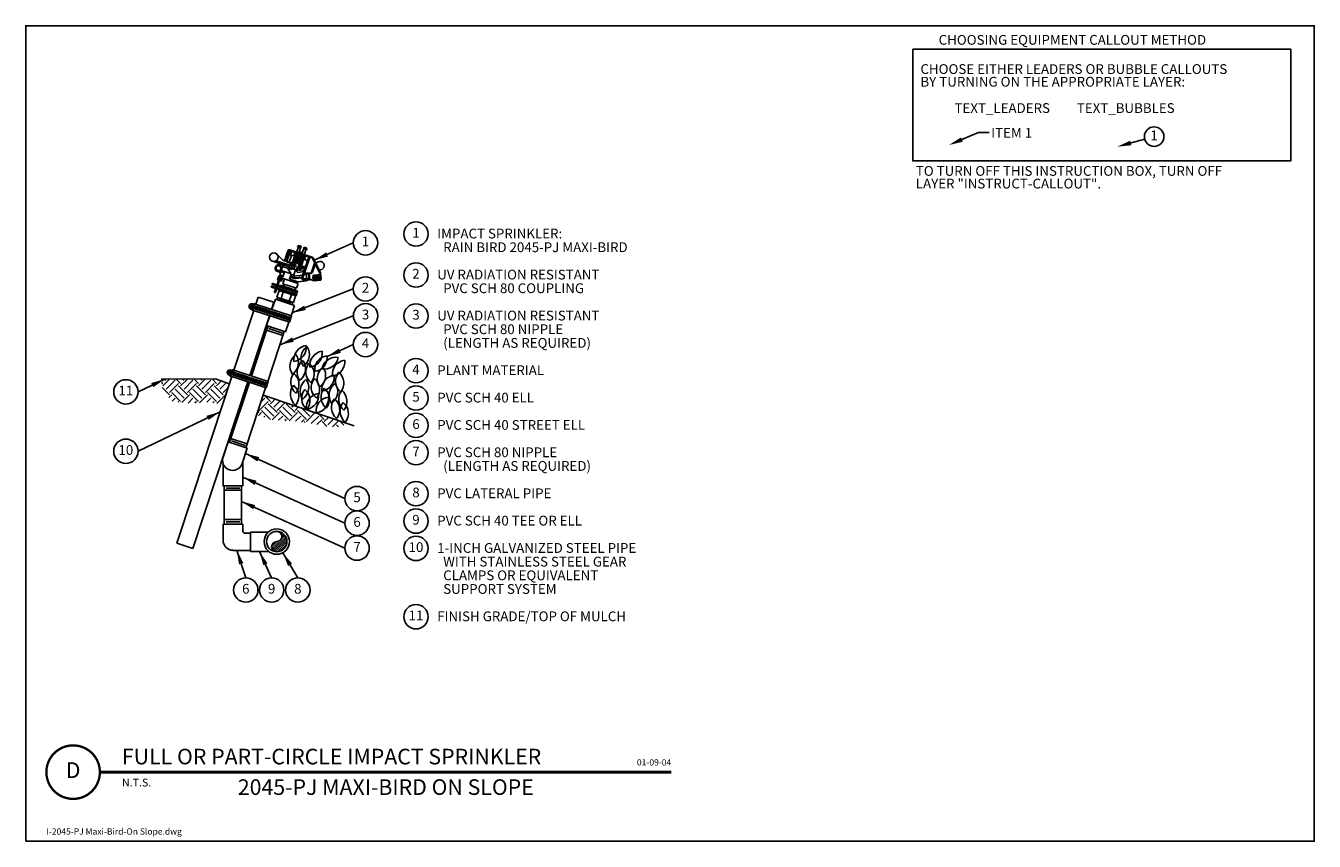
# Model space of a CAD drawing. Extents: x 0 to 16.5, y 0 to 10.4.
import ezdxf
from ezdxf.enums import TextEntityAlignment as Align

# ---------------------------------------------------------------- set-up
doc = ezdxf.new("R2010")
doc.units = 0
doc.header["$MEASUREMENT"] = 0
doc.layers.get('0').update_dxf_attribs({"linetype": 'CONTINUOUS'})
for name, color, linetype in [('IMAGE', 7, 'CONTINUOUS'), ('INSTRUCT-CALLOUT', 4, 'CONTINUOUS'), ('TEXT_BUBBLES', 6, 'CONTINUOUS'), ('TITLE', 4, 'CONTINUOUS')]:
    doc.layers.add(name, color=color, linetype=linetype)
doc.styles.add('L100', font='romans.shx', dxfattribs={"height": 0.1})
doc.styles.add('L200', font='ARIAL.TTF', dxfattribs={"height": 0.2})
doc.styles.add('L80', font='ROMANS', dxfattribs={"height": 0.08})
doc.styles.add('ROMANS', font='ROMANS.SHX')
doc.styles.add('SIMPLEX', font='SIMPLEX')
doc.dimstyles.get("Standard").update_dxf_attribs({"dimtxt": 0.18, "dimasz": 0.18, "dimexe": 0.18, "dimexo": 0.0625, "dimgap": 0.09, "dimtad": 0, "dimtih": 1, "dimtoh": 1, "dimdec": 4, "dimzin": 0, "dimdsep": 46, "dimtxsty": 'STANDARD', "dimcen": 0.09, "dimadec": 0, "dimazin": 0, "dimtfac": 1, "dimtdec": 4, "dimtofl": 0, "dimtmove": 0, "dimatfit": 3, "dimfxl": 1, "dimtolj": 1, "dimtzin": 0, "dimarcsym": 0})

# ---------------------------------------------------------------- blocks, each defined once
blk = doc.blocks.new('*X0')
at = {"color": 0}
for p, q in [((2.171, 1.933), (2.238, 1.999)), ((2.176, 1.91), (2.341, 2.076)), ((2.182, 1.97), (2.2, 1.988)), ((2.185, 1.894), (2.352, 2.06)), ((2.199, 1.881), (2.36, 2.041)), ((2.217, 1.872), (2.365, 2.02)), ((2.24, 1.869), (2.367, 1.995)), ((2.258, 2.126), (2.26, 2.127)), ((2.275, 2.116), (2.281, 2.122)), ((2.289, 2.103), (2.299, 2.113)), ((2.298, 2.086), (2.315, 2.103)), ((2.301, 2.063), (2.329, 2.09)), ((2.271, 1.874), (2.362, 1.964))]:
    blk.add_line(p, q, dxfattribs=at)
blk = doc.blocks.new('titleblock')
at = {"layer": 'IMAGE'}
blk.add_lwpolyline([(0, 0), (16.49, 0), (16.49, 10.44), (0, 10.44)], close=True, dxfattribs=at)
at = {"layer": 'TITLE', "color": 3, "const_width": 0.03}
blk.add_lwpolyline([(0.606, 0.542, 1), (0.606, 1.227, 1)], format="xyb", close=True, dxfattribs=at)
at = {"layer": 'TITLE', "color": 3, "const_width": 0.04}
blk.add_lwpolyline([(0.949, 0.884), (8.261, 0.884)], dxfattribs=at)
at = {"layer": 'TITLE', "style": 'L200'}
for tag, p in [('TITLE1', (1.231, 1.344)), ('TITLE2', (1.231, 0.984)), ('TITLE3', (2.714, 0.593)), ('TITLE4', (2.714, 0.269))]:
    blk.add_attdef(tag, p, '', height=0.2, dxfattribs=at)
blk.add_attdef('D', text='', height=0.2, dxfattribs=at).set_placement((0.606, 0.884), align=Align.MIDDLE)
at = {"layer": 'TITLE', "color": 7, "style": 'L80'}
blk.add_attdef('REVISED', text='', height=0.08, dxfattribs=at).set_placement((8.261, 0.97), align=Align.RIGHT)
at = {"layer": 'TITLE', "color": 7}
for tag, p, height, style in [('SCALE', (1.231, 0.701), 0.1, 'L100'), ('DWG-NAME', (0.264, 0.085), 0.08, 'L80')]:
    blk.add_attdef(tag, p, '', height=height, dxfattribs=dict(at, style=style))

msp = doc.modelspace()

# ---------------------------------------------------------------- hatches: boundary and pattern name
at = {"layer": 'IMAGE'}
h = msp.add_hatch(dxfattribs=at)
h.set_pattern_fill('EARTH', color=256, scale=0.65, angle=45, style=0)
h.paths.add_polyline_path([(2.606, 5.855), (2.429, 5.918), (1.734, 5.917), (1.751, 5.772), (1.865, 5.637), (2.044, 5.609), (2.216, 5.614), (2.331, 5.623), (2.52, 5.592)])
h.paths.add_polyline_path([(3.039, 5.711), (2.956, 5.459), (3.158, 5.392), (3.423, 5.381), (3.622, 5.352), (3.892, 5.303), (4.029, 5.305), (4.119, 5.349)])

# ---------------------------------------------------------------- linework, layer by layer
for p, q in [((3.467, 7.543), (3.489, 7.606)), ((3.479, 7.615), (3.477, 7.61)), ((3.477, 7.61), (3.516, 7.597)), ((3.497, 7.626), (3.479, 7.615)), ((3.479, 7.615), (3.497, 7.609)), ((3.497, 7.609), (3.495, 7.604)), ((3.523, 7.618), (3.496, 7.534)), ((3.497, 7.626), (3.523, 7.618)), ((3.523, 7.618), (3.497, 7.609)), ((3.565, 7.604), (3.537, 7.52)), ((3.565, 7.604), (3.591, 7.595)), ((3.565, 7.604), (3.581, 7.581)), ((3.599, 7.575), (3.591, 7.595)), ((3.158, 7.425), (3.436, 7.333)), ((3.207, 7.424), (3.202, 7.41)), ((3.206, 7.432), (3.443, 7.354)), ((3.207, 7.424), (3.312, 7.39)), ((3.281, 7.448), (3.214, 7.516)), ((3.303, 7.435), (3.435, 7.391)), ((3.353, 7.558), (3.311, 7.432)), ((3.379, 7.567), (3.332, 7.425)), ((3.387, 7.558), (3.343, 7.422)), ((3.343, 7.415), (3.345, 7.421)), ((3.401, 7.499), (3.372, 7.412)), ((3.38, 7.572), (3.665, 7.478)), ((3.382, 7.56), (3.612, 7.484)), ((3.389, 7.507), (3.404, 7.552)), ((3.423, 7.497), (3.393, 7.5)), ((3.417, 7.424), (3.532, 7.375)), ((3.419, 7.431), (3.454, 7.423)), ((3.419, 7.431), (3.535, 7.381)), ((3.423, 7.445), (3.539, 7.396)), ((3.426, 7.452), (3.433, 7.45)), ((3.426, 7.451), (3.541, 7.402)), ((3.43, 7.466), (3.546, 7.416)), ((3.43, 7.439), (3.43, 7.442)), ((3.459, 7.43), (3.43, 7.439)), ((3.432, 7.472), (3.44, 7.471)), ((3.433, 7.472), (3.548, 7.423)), ((3.433, 7.449), (3.437, 7.463)), ((3.434, 7.505), (3.444, 7.534)), ((3.437, 7.487), (3.552, 7.437)), ((3.439, 7.493), (3.447, 7.491)), ((3.439, 7.469), (3.444, 7.484)), ((3.44, 7.493), (3.555, 7.443)), ((3.444, 7.507), (3.559, 7.458)), ((3.446, 7.514), (3.454, 7.512)), ((3.446, 7.49), (3.451, 7.504)), ((3.447, 7.514), (3.562, 7.464)), ((3.45, 7.52), (3.454, 7.531)), ((3.545, 7.488), (3.45, 7.52)), ((3.456, 7.431), (3.452, 7.417)), ((3.453, 7.511), (3.456, 7.518)), ((3.5, 7.503), (3.505, 7.519)), ((3.503, 7.531), (3.507, 7.542)), ((3.515, 7.545), (3.507, 7.542)), ((3.507, 7.542), (3.533, 7.533)), ((3.509, 7.505), (3.566, 7.479)), ((3.512, 7.512), (3.569, 7.485)), ((3.515, 7.545), (3.528, 7.54)), ((3.516, 7.498), (3.517, 7.502)), ((3.519, 7.508), (3.521, 7.514)), ((3.533, 7.533), (3.528, 7.54)), ((3.53, 7.523), (3.533, 7.533)), ((3.619, 7.47), (3.535, 7.216)), ((3.541, 7.426), (3.546, 7.44)), ((3.545, 7.439), (3.553, 7.437)), ((3.548, 7.446), (3.553, 7.461)), ((3.552, 7.459), (3.56, 7.458)), ((3.555, 7.467), (3.56, 7.482)), ((3.558, 7.583), (3.597, 7.57)), ((3.559, 7.48), (3.567, 7.478)), ((3.566, 7.51), (3.586, 7.574)), ((3.567, 7.486), (3.569, 7.493)), ((3.579, 7.489), (3.57, 7.46)), ((3.63, 7.466), (3.57, 7.287)), ((3.574, 7.448), (3.605, 7.428)), ((3.581, 7.581), (3.579, 7.576)), ((3.581, 7.581), (3.599, 7.575)), ((3.597, 7.57), (3.599, 7.575)), ((3.643, 7.473), (3.661, 7.467)), ((3.668, 7.462), (3.694, 7.409)), ((3.678, 7.467), (3.771, 7.282)), ((3.214, 7.306), (3.259, 7.275)), ((3.218, 7.312), (3.262, 7.282)), ((3.294, 7.38), (3.242, 7.223)), ((3.265, 7.293), (3.309, 7.279)), ((3.268, 7.3), (3.311, 7.286)), ((3.397, 7.264), (3.27, 7.306)), ((3.407, 7.319), (3.287, 7.359)), ((3.291, 7.224), (3.314, 7.292)), ((3.312, 7.39), (3.307, 7.375)), ((3.343, 7.415), (3.44, 7.382)), ((3.35, 7.338), (3.397, 7.264)), ((3.375, 7.196), (3.397, 7.264)), ((3.388, 7.349), (3.381, 7.328)), ((3.396, 7.253), (3.433, 7.256)), ((3.399, 7.382), (3.403, 7.395)), ((3.399, 7.382), (3.436, 7.37)), ((3.432, 7.393), (3.402, 7.406)), ((3.404, 7.413), (3.407, 7.412)), ((3.435, 7.399), (3.404, 7.412)), ((3.404, 7.405), (3.404, 7.405)), ((3.405, 7.38), (3.409, 7.393)), ((3.409, 7.419), (3.407, 7.412)), ((3.41, 7.33), (3.407, 7.319)), ((3.41, 7.33), (3.473, 7.309)), ((3.416, 7.417), (3.413, 7.409)), ((3.413, 7.41), (3.447, 7.402)), ((3.424, 7.373), (3.421, 7.367)), ((3.432, 7.363), (3.421, 7.367)), ((3.425, 7.336), (3.422, 7.326)), ((3.434, 7.37), (3.424, 7.373)), ((3.452, 7.316), (3.425, 7.233)), ((3.43, 7.372), (3.434, 7.385)), ((3.436, 7.37), (3.44, 7.382)), ((3.447, 7.366), (3.436, 7.333)), ((3.438, 7.397), (3.445, 7.396)), ((3.44, 7.376), (3.439, 7.372)), ((3.45, 7.41), (3.444, 7.392)), ((3.444, 7.367), (3.462, 7.361)), ((3.447, 7.373), (3.445, 7.37)), ((3.446, 7.388), (3.453, 7.385)), ((3.448, 7.38), (3.466, 7.374)), ((3.453, 7.385), (3.451, 7.379)), ((3.475, 7.351), (3.466, 7.323)), ((3.466, 7.323), (3.498, 7.312)), ((3.477, 7.319), (3.469, 7.298)), ((3.473, 7.344), (3.581, 7.355)), ((3.473, 7.344), (3.505, 7.333)), ((3.475, 7.351), (3.584, 7.362)), ((3.481, 7.283), (3.56, 7.292)), ((3.499, 7.389), (3.487, 7.352)), ((3.499, 7.383), (3.532, 7.375)), ((3.506, 7.409), (3.502, 7.395)), ((3.504, 7.404), (3.539, 7.395)), ((3.519, 7.332), (3.576, 7.338)), ((3.521, 7.31), (3.568, 7.315)), ((3.534, 7.405), (3.539, 7.419)), ((3.534, 7.405), (3.534, 7.405)), ((3.539, 7.418), (3.546, 7.416)), ((3.561, 7.259), (3.546, 7.213)), ((3.649, 7.269), (3.561, 7.259)), ((3.648, 7.279), (3.582, 7.272)), ((3.599, 7.175), (3.59, 7.262)), ((3.625, 7.191), (3.617, 7.265)), ((3.636, 7.187), (3.628, 7.266)), ((3.695, 7.401), (3.657, 7.287)), ((3.706, 7.397), (3.668, 7.284)), ((3.763, 7.256), (3.698, 7.249)), ((3.703, 7.391), (3.761, 7.277)), ((3.711, 7.4), (3.734, 7.415)), ((3.77, 7.314), (3.755, 7.313)), ((3.762, 7.273), (3.768, 7.197)), ((3.773, 7.274), (3.779, 7.2)), ((3.459, 6.991), (3.145, 7.094)), ((3.464, 7.004), (3.15, 7.107)), ((3.21, 7.109), (3.156, 7.127)), ((3.214, 7.122), (3.16, 7.14)), ((3.195, 7.092), (3.191, 7.079)), ((3.203, 7.09), (3.242, 7.208)), ((3.216, 7.085), (3.255, 7.204)), ((3.221, 7.186), (3.238, 7.239)), ((3.234, 7.182), (3.221, 7.186)), ((3.47, 7.023), (3.223, 7.105)), ((3.227, 7.206), (3.24, 7.201)), ((3.475, 7.036), (3.227, 7.118)), ((3.231, 7.219), (3.251, 7.212)), ((3.238, 7.239), (3.246, 7.236)), ((3.242, 7.223), (3.474, 7.146)), ((3.247, 7.238), (3.291, 7.224)), ((3.273, 7.169), (3.247, 7.178)), ((3.254, 7.094), (3.248, 7.075)), ((3.277, 7.182), (3.251, 7.191)), ((3.252, 7.251), (3.295, 7.237)), ((3.262, 7.202), (3.258, 7.188)), ((3.262, 7.117), (3.259, 7.108)), ((3.478, 7.046), (3.262, 7.117)), ((3.286, 7.208), (3.273, 7.169)), ((3.306, 7.187), (3.29, 7.137)), ((3.29, 7.137), (3.467, 7.079)), ((3.306, 7.132), (3.298, 7.106)), ((3.375, 7.196), (3.48, 7.162)), ((3.383, 7.222), (3.435, 7.205)), ((3.383, 7.22), (3.396, 7.215)), ((3.387, 7.233), (3.439, 7.216)), ((3.39, 7.241), (3.403, 7.236)), ((3.425, 7.233), (3.545, 7.246)), ((3.453, 7.214), (3.538, 7.223)), ((3.454, 7.203), (3.534, 7.212)), ((3.483, 7.129), (3.467, 7.079)), ((3.474, 7.146), (3.48, 7.162)), ((3.48, 7.162), (3.599, 7.175)), ((3.623, 7.205), (3.557, 7.198)), ((3.597, 7.191), (3.559, 7.187)), ((3.598, 7.183), (3.612, 7.184)), ((3.625, 7.191), (3.612, 7.184)), ((3.636, 7.195), (3.625, 7.194)), ((3.693, 7.176), (3.636, 7.195)), ((3.636, 7.187), (3.655, 7.189)), ((3.673, 7.223), (3.678, 7.224)), ((3.673, 7.223), (3.703, 7.205)), ((3.675, 7.235), (3.705, 7.216)), ((3.678, 7.224), (3.709, 7.205)), ((3.728, 7.249), (3.687, 7.246)), ((3.732, 7.196), (3.691, 7.193)), ((3.693, 7.245), (3.734, 7.248)), ((3.775, 7.185), (3.693, 7.176)), ((3.696, 7.195), (3.737, 7.198)), ((3.698, 7.249), (3.698, 7.247)), ((3.699, 7.239), (3.74, 7.242)), ((3.702, 7.202), (3.743, 7.205)), ((3.702, 7.194), (3.703, 7.177)), ((3.703, 7.231), (3.744, 7.234)), ((3.703, 7.205), (3.709, 7.205)), ((3.705, 7.221), (3.746, 7.224)), ((3.705, 7.216), (3.711, 7.217)), ((3.71, 7.21), (3.746, 7.213)), ((3.742, 7.254), (3.743, 7.238)), ((3.745, 7.21), (3.747, 7.182)), ((3.768, 7.197), (3.765, 7.189)), ((3.775, 7.185), (3.765, 7.189)), ((3.778, 7.192), (3.775, 7.185)), ((2.973, 6.967), (2.943, 6.876)), ((2.973, 6.967), (3.176, 6.9)), ((3.194, 6.941), (3.15, 6.808)), ((3.184, 7.033), (3.199, 7.076)), ((3.194, 6.941), (3.438, 6.86)), ((3.438, 6.86), (3.194, 6.941)), ((3.198, 7.028), (3.212, 7.072)), ((3.215, 6.967), (3.242, 7.051)), ((3.215, 6.967), (3.426, 6.898)), ((3.225, 6.964), (3.215, 6.934)), ((3.395, 6.891), (3.239, 6.943)), ((3.243, 7.062), (3.24, 7.052)), ((3.456, 6.981), (3.24, 7.052)), ((3.295, 7.034), (3.268, 6.95)), ((3.401, 6.999), (3.373, 6.915)), ((3.426, 6.898), (3.454, 6.981)), ((3.45, 7.084), (3.442, 7.058)), ((3.459, 6.991), (3.456, 6.981)), ((3.47, 7.023), (3.464, 7.004)), ((3.478, 7.046), (3.475, 7.036)), ((2.917, 6.795), (2.664, 6.029)), ((2.885, 6.868), (2.895, 6.822)), ((2.893, 6.87), (2.903, 6.824)), ((2.901, 6.797), (2.895, 6.81)), ((2.902, 6.798), (2.897, 6.81)), ((2.928, 6.881), (2.916, 6.874)), ((3.375, 6.644), (2.916, 6.796)), ((2.929, 6.879), (2.918, 6.873)), ((2.95, 6.856), (2.941, 6.805)), ((3.402, 6.725), (2.942, 6.877)), ((2.967, 6.85), (2.958, 6.8)), ((2.985, 6.845), (2.975, 6.794)), ((3.002, 6.839), (2.993, 6.788)), ((3.02, 6.833), (3.011, 6.782)), ((3.038, 6.827), (3.029, 6.776)), ((3.057, 6.821), (3.048, 6.77)), ((3.076, 6.815), (3.066, 6.764)), ((3.093, 6.809), (3.084, 6.758)), ((3.112, 6.803), (3.103, 6.752)), ((3.131, 6.796), (3.121, 6.746)), ((3.149, 6.79), (3.14, 6.74)), ((3.176, 6.9), (3.146, 6.809)), ((3.168, 6.784), (3.158, 6.734)), ((3.186, 6.778), (3.176, 6.728)), ((3.204, 6.772), (3.195, 6.722)), ((3.222, 6.766), (3.213, 6.716)), ((3.438, 6.86), (3.395, 6.727)), ((3.42, 6.9), (3.41, 6.87)), ((3.12, 6.728), (2.867, 5.962)), ((3.123, 6.727), (3.081, 6.601)), ((3.326, 6.52), (3.081, 6.601)), ((3.241, 6.76), (3.231, 6.71)), ((3.259, 6.754), (3.25, 6.704)), ((3.277, 6.748), (3.268, 6.698)), ((3.296, 6.742), (3.286, 6.692)), ((3.314, 6.736), (3.304, 6.685)), ((3.332, 6.73), (3.322, 6.68)), ((3.368, 6.647), (3.326, 6.52)), ((3.35, 6.724), (3.341, 6.674)), ((3.369, 6.718), (3.359, 6.667)), ((3.402, 6.725), (3.375, 6.644)), ((3.387, 6.712), (3.378, 6.661)), ((3.1, 6.595), (2.889, 5.955)), ((3.292, 6.476), (3.083, 6.545)), ((3.308, 6.526), (3.097, 5.886)), ((3.1, 6.595), (3.308, 6.526)), ((2.637, 5.948), (2.143, 4.448)), ((2.606, 6.021), (2.615, 5.975)), ((2.614, 6.023), (2.624, 5.977)), ((2.621, 5.95), (2.616, 5.963)), ((2.623, 5.951), (2.618, 5.963)), ((2.649, 6.034), (2.637, 6.027)), ((3.077, 5.804), (2.637, 5.949)), ((2.65, 6.032), (2.639, 6.026)), ((2.671, 6.009), (2.661, 5.958)), ((3.103, 5.884), (2.663, 6.029)), ((2.688, 6.003), (2.679, 5.953)), ((2.705, 5.998), (2.696, 5.947)), ((2.723, 5.992), (2.714, 5.941)), ((2.741, 5.986), (2.732, 5.935)), ((2.759, 5.98), (2.749, 5.929)), ((2.778, 5.974), (2.768, 5.923)), ((2.796, 5.968), (2.787, 5.917)), ((2.814, 5.962), (2.805, 5.911)), ((2.833, 5.955), (2.824, 5.905)), ((2.852, 5.949), (2.842, 5.899)), ((2.87, 5.943), (2.861, 5.893)), ((2.888, 5.937), (2.879, 5.887)), ((1.734, 5.917), (2.429, 5.918)), ((2.841, 5.881), (2.137, 3.748)), ((2.429, 5.918), (2.606, 5.855)), ((2.862, 5.874), (2.609, 5.107)), ((2.81, 5.787), (2.831, 5.78)), ((3.07, 5.806), (2.818, 5.038)), ((2.906, 5.931), (2.897, 5.881)), ((2.925, 5.925), (2.915, 5.875)), ((2.943, 5.919), (2.934, 5.869)), ((2.962, 5.913), (2.952, 5.863)), ((2.98, 5.907), (2.971, 5.856)), ((2.998, 5.901), (2.988, 5.851)), ((3.016, 5.895), (3.007, 5.844)), ((3.035, 5.889), (3.025, 5.838)), ((3.052, 5.883), (3.043, 5.833)), ((3.071, 5.877), (3.061, 5.826)), ((3.103, 5.884), (3.077, 5.804)), ((3.089, 5.871), (3.08, 5.82)), ((3.039, 5.711), (4.204, 5.32)), ((2.59, 5.113), (2.526, 4.918)), ((2.835, 5.033), (2.59, 5.113)), ((2.834, 5.088), (2.626, 5.157)), ((2.835, 5.033), (2.771, 4.837)), ((2.76, 4.55), (2.541, 4.55)), ((2.541, 4.55), (2.541, 4.061)), ((2.76, 4.494), (2.541, 4.494)), ((2.738, 4.52), (2.563, 4.52)), ((2.76, 4.55), (2.76, 4.061)), ((2.143, 4.448), (1.934, 3.815)), ((2.525, 4.061), (2.525, 3.855)), ((2.525, 4.061), (2.776, 4.061)), ((2.76, 4.117), (2.541, 4.117)), ((2.738, 4.091), (2.563, 4.091)), ((2.776, 3.977), (2.776, 4.061)), ((2.877, 3.958), (2.877, 3.709)), ((3.106, 3.958), (2.877, 3.958)), ((2.877, 3.944), (2.806, 3.944)), ((2.876, 3.724), (2.652, 3.724)), ((3.106, 3.709), (2.877, 3.709))]:
    msp.add_line(p, q, dxfattribs=at)
for points in [[(3.673, 7.223, 0.026914), (3.673, 7.218, 0.062478), (3.675, 7.208, 0.075661), (3.679, 7.2, 0.107082), (3.685, 7.194, 0.149203), (3.691, 7.193, 0.149203), (3.696, 7.195, 0.107082), (3.702, 7.202, 0.02676), (3.703, 7.205, 0.062478)], [(3.687, 7.246, 0.149203), (3.681, 7.244, 0.107082), (3.676, 7.237, 0.02676), (3.675, 7.235, 0.062478)], [(3.679, 7.232, 0.019137), (3.679, 7.23, 0.035503), (3.678, 7.224, 0.062478)], [(3.705, 7.216, 0.026914), (3.705, 7.221, 0.062478), (3.703, 7.231, 0.075661), (3.699, 7.239, 0.107082), (3.693, 7.245, 0.149203), (3.687, 7.246, 0.149203)], [(3.709, 7.205, 0.048803), (3.71, 7.211, 0.035503), (3.711, 7.217, 0.062478)], [(3.732, 7.196, 0.149203), (3.737, 7.198, 0.107082), (3.743, 7.205, 0.075661), (3.746, 7.213, 0.062478), (3.746, 7.224, 0.062478), (3.744, 7.234, 0.075661), (3.74, 7.242, 0.107082), (3.734, 7.248, 0.149203), (3.728, 7.249, 0.149203)], [(3.212, 3.706, -1), (3.212, 3.836, 1), (3.212, 3.966, 1)]]:
    msp.add_lwpolyline(points, format="xyb", dxfattribs=at)
for points in [[(2.885, 6.82), (2.867, 6.84), (2.876, 6.866), (2.885, 6.868)], [(2.895, 6.822), (2.885, 6.82)], [(2.893, 6.87), (2.902, 6.872), (2.921, 6.851), (2.912, 6.826), (2.903, 6.824)], [(3.285, 6.505), (3.107, 6.564)], [(2.606, 5.973), (2.588, 5.993), (2.597, 6.019), (2.606, 6.021)], [(2.615, 5.975), (2.606, 5.973)], [(2.614, 6.023), (2.623, 6.025), (2.641, 6.004), (2.633, 5.979), (2.624, 5.977)], [(2.81, 5.067), (2.632, 5.126)], [(2.776, 4.851), (2.776, 4.55), (2.525, 4.55), (2.525, 4.84)], [(1.934, 3.815), (2.137, 3.748)]]:
    msp.add_lwpolyline(points, dxfattribs=at)
for centre, radius in [((3.175, 7.477), 0.0551), ((3.238, 7.34), 0.0339), ((3.389, 7.385), 0.005), ((2.894, 6.846), 0.036), ((2.894, 6.846), 0.0323), ((2.615, 5.999), 0.036), ((2.615, 5.999), 0.0323), ((3.212, 3.836), 0.162)]:
    msp.add_circle(centre, radius, dxfattribs=at)
for centre, radius, start, end in [((3.32, 7.487), 0.0551, 224.7181, 251.7538), ((3.373, 7.551), 0.0221, 71.7538, 161.7538), ((3.384, 7.565), 0.00551, 71.7538, 251.7538), ((3.394, 7.505), 0.00551, 161.7538, 265.79), ((3.412, 7.418), 0.00345, 341.7538, 161.7538), ((3.418, 7.427), 0.00345, 66.7538, 246.7538), ((3.425, 7.448), 0.00345, 66.7538, 246.7538), ((3.424, 7.508), 0.011, 265.79, 341.7538), ((3.432, 7.469), 0.00345, 66.7538, 246.7538), ((3.438, 7.49), 0.00345, 66.7538, 246.7538), ((3.445, 7.51), 0.00345, 66.7538, 246.7538), ((3.449, 7.532), 0.00505, 341.7538, 161.7538), ((3.51, 7.509), 0.005, 18.3048, 291.2316), ((3.51, 7.509), 0.00345, 66.7538, 246.7538), ((3.547, 7.419), 0.00345, 246.7538, 66.7538), ((3.547, 7.419), 0.00345, 256.7538, 76.7538), ((3.554, 7.44), 0.00345, 246.7538, 66.7538), ((3.554, 7.44), 0.00345, 256.7538, 76.7538), ((3.561, 7.461), 0.00345, 246.7538, 66.7538), ((3.561, 7.461), 0.00345, 256.7538, 76.7538), ((3.567, 7.482), 0.00345, 246.7538, 66.7538), ((3.567, 7.482), 0.00345, 256.7538, 76.7538), ((3.574, 7.491), 0.00505, 341.7538, 161.7538), ((3.58, 7.457), 0.011, 161.7538, 237.7175), ((3.609, 7.473), 0.011, 341.7538, 71.7538), ((3.64, 7.463), 0.011, 71.7538, 161.7538), ((3.658, 7.457), 0.011, 26.7538, 71.7538), ((3.658, 7.457), 0.0221, 26.7538, 71.7538), ((3.764, 7.369), 0.0551, 276.1229, 154.0767), ((3.233, 7.333), 0.0408, 142.0949, 273.6291), ((3.235, 7.336), 0.0408, 142.0949, 262.1135), ((3.238, 7.34), 0.0408, 268.9894, 235.1994), ((3.233, 7.333), 0.0339, 332.688, 137.7107), ((3.235, 7.336), 0.0339, 328.9357, 141.4631), ((3.235, 7.336), 0.0408, 278.916, 328.3039), ((3.233, 7.333), 0.0408, 287.2872, 328.3039), ((3.403, 7.409), 0.00345, 66.2064, 246.2064), ((3.401, 7.406), 0.00345, 251.7538, 335.4068), ((3.414, 7.402), 0.00345, 172.8523, 251.7538), ((3.427, 7.38), 0.0138, 341.7538, 66.2064), ((3.436, 7.373), 0.0103, 251.7538, 341.7538), ((3.436, 7.373), 0.00345, 251.7538, 341.7538), ((3.427, 7.38), 0.0207, 341.7538, 66.2064), ((3.48, 7.294), 0.011, 161.7538, 276.1229), ((3.515, 7.365), 0.0551, 251.7538, 276.1229), ((3.527, 7.384), 0.0276, 170.5358, 276.1229), ((3.515, 7.365), 0.0331, 251.7538, 276.1229), ((3.533, 7.378), 0.00345, 256.7538, 76.7538), ((3.533, 7.378), 0.00345, 246.7538, 66.7538), ((3.54, 7.399), 0.00345, 246.7538, 66.7538), ((3.54, 7.399), 0.00345, 256.7538, 76.7538), ((3.581, 7.283), 0.011, 161.7538, 276.1229), ((3.647, 7.29), 0.011, 276.1229, 341.7538), ((3.647, 7.29), 0.0221, 276.1229, 341.7538), ((3.685, 7.404), 0.011, 341.7538, 26.7538), ((3.685, 7.404), 0.0221, 341.7538, 26.7538), ((3.751, 7.272), 0.011, 4.1524, 26.7538), ((3.751, 7.272), 0.0221, 4.1524, 26.7538), ((3.147, 7.101), 0.00689, 71.7538, 251.7538), ((3.158, 7.133), 0.00689, 71.7538, 251.7538), ((3.249, 7.206), 0.00689, 341.7538, 161.7538), ((3.249, 7.206), 0.0138, 341.7538, 71.7538), ((3.32, 7.183), 0.0138, 71.7538, 161.7538), ((3.376, 7.234), 0.0276, 275.332, 318.1756), ((3.376, 7.234), 0.0276, 5.332, 48.1756), ((3.449, 7.247), 0.0441, 251.7538, 276.1229), ((3.449, 7.247), 0.0331, 251.7538, 276.1229), ((3.47, 7.133), 0.0138, 341.7538, 71.7538), ((3.556, 7.209), 0.0221, 161.7538, 276.1229), ((3.556, 7.209), 0.011, 161.7538, 276.1229), ((3.757, 7.198), 0.0221, 341.7538, 4.1524), ((3.191, 7.03), 0.00689, 161.7538, 341.7538), ((3.25, 7.067), 0.00689, 251.7538, 71.7538), ((3.273, 7.059), 0.00689, 71.7538, 251.7538), ((3.312, 7.046), 0.00689, 251.7538, 71.7538), ((3.462, 6.997), 0.00689, 251.7538, 71.7538), ((3.472, 7.03), 0.00689, 251.7538, 71.7538), ((2.894, 6.846), 0.0194, 114.4069, 269.1007), ((2.894, 6.846), 0.0194, 294.4069, 89.1007), ((2.91, 6.801), 0.0101, 203.4511, 298.1997), ((2.91, 6.801), 0.00844, 203.4511, 312.311), ((2.933, 6.872), 0.0101, 25.3079, 120.0565), ((2.933, 6.872), 0.00844, 11.1965, 120.0565), ((2.971, 6.826), 0.0363, 124.3071, 214.5654), ((2.988, 6.82), 0.0363, 124.3071, 214.5654), ((3.005, 6.815), 0.0363, 124.3071, 214.5654), ((3.023, 6.809), 0.0363, 124.3071, 214.5654), ((3.041, 6.803), 0.0363, 124.3071, 214.5654), ((3.059, 6.797), 0.0363, 124.3071, 214.5654), ((3.078, 6.791), 0.0363, 124.3071, 214.5654), ((3.096, 6.785), 0.0363, 124.3071, 214.5654), ((3.114, 6.779), 0.0363, 124.3071, 214.5654), ((3.133, 6.773), 0.0363, 124.3071, 214.5654), ((3.151, 6.766), 0.0363, 124.3071, 214.5654), ((3.17, 6.76), 0.0363, 124.3071, 214.5654), ((3.188, 6.754), 0.0363, 124.3071, 214.5654), ((3.206, 6.748), 0.0363, 124.3071, 214.5654), ((3.224, 6.742), 0.0363, 124.3071, 214.5654), ((3.243, 6.736), 0.0363, 124.3071, 214.5654), ((3.261, 6.73), 0.0363, 124.3071, 214.5654), ((3.28, 6.724), 0.0363, 124.3071, 214.5654), ((3.298, 6.718), 0.0363, 124.3071, 214.5654), ((3.316, 6.712), 0.0363, 124.3071, 214.5654), ((3.334, 6.706), 0.0363, 124.3071, 214.5654), ((3.352, 6.7), 0.0363, 124.3071, 214.5654), ((3.371, 6.694), 0.0363, 124.3071, 214.5654), ((3.389, 6.688), 0.0363, 124.3071, 214.5654), ((3.408, 6.682), 0.0363, 124.3071, 214.5654), ((3.613, 6.165), 0.182, 97.8101, 187.0088), ((3.408, 6.323), 0.182, 277.8101, 7.0088), ((3.704, 6.184), 0.182, 125.2845, 214.4832), ((3.449, 6.229), 0.182, 305.2845, 34.4832), ((3.817, 6.092), 0.182, 97.8101, 187.0088), ((3.612, 6.25), 0.182, 277.8101, 7.0088), ((3.563, 6.081), 0.182, 125.2845, 214.4832), ((3.308, 6.127), 0.182, 305.2845, 34.4832), ((3.654, 6.004), 0.182, 125.2845, 214.4832), ((3.399, 6.049), 0.182, 305.2845, 34.4832), ((3.766, 6.008), 0.182, 141.4737, 230.6724), ((3.508, 5.98), 0.182, 321.4737, 50.6724), ((3.879, 6.035), 0.182, 97.8101, 187.0088), ((3.674, 6.193), 0.182, 277.8101, 7.0088), ((3.969, 6.014), 0.182, 80.2845, 169.4832), ((3.821, 6.226), 0.182, 260.2845, 349.4832), ((4.106, 5.978), 0.182, 97.8101, 187.0088), ((3.901, 6.136), 0.182, 277.8101, 7.0088), ((2.615, 5.999), 0.0194, 114.4069, 269.1007), ((2.615, 5.999), 0.0194, 294.4069, 89.1007), ((2.631, 5.954), 0.0101, 203.4511, 298.1997), ((2.631, 5.954), 0.00844, 203.4511, 312.311), ((2.654, 6.025), 0.0101, 25.3079, 120.0565), ((2.654, 6.025), 0.00844, 11.1965, 120.0565), ((2.691, 5.979), 0.0363, 124.3071, 214.5654), ((2.709, 5.973), 0.0363, 124.3071, 214.5654), ((2.726, 5.968), 0.0363, 124.3071, 214.5654), ((2.744, 5.962), 0.0363, 124.3071, 214.5654), ((2.761, 5.956), 0.0363, 124.3071, 214.5654), ((2.779, 5.95), 0.0363, 124.3071, 214.5654), ((2.798, 5.944), 0.0363, 124.3071, 214.5654), ((2.817, 5.938), 0.0363, 124.3071, 214.5654), ((2.835, 5.932), 0.0363, 124.3071, 214.5654), ((2.854, 5.925), 0.0363, 124.3071, 214.5654), ((2.872, 5.919), 0.0363, 124.3071, 214.5654), ((2.89, 5.913), 0.0363, 124.3071, 214.5654), ((2.909, 5.907), 0.0363, 124.3071, 214.5654), ((3.573, 5.876), 0.182, 141.4737, 230.6724), ((3.315, 5.848), 0.182, 321.4737, 50.6724), ((3.911, 5.918), 0.182, 125.2845, 214.4832), ((3.656, 5.964), 0.182, 305.2845, 34.4832), ((3.971, 5.786), 0.182, 97.8101, 187.0088), ((3.766, 5.944), 0.182, 277.8101, 7.0088), ((4.146, 5.89), 0.182, 141.4737, 230.6724), ((3.889, 5.863), 0.182, 321.4737, 50.6724), ((2.927, 5.901), 0.0363, 124.3071, 214.5654), ((2.945, 5.895), 0.0363, 124.3071, 214.5654), ((2.964, 5.889), 0.0363, 124.3071, 214.5654), ((2.982, 5.883), 0.0363, 124.3071, 214.5654), ((3, 5.877), 0.0363, 124.3071, 214.5654), ((3.018, 5.871), 0.0363, 124.3071, 214.5654), ((3.037, 5.865), 0.0363, 124.3071, 214.5654), ((3.055, 5.859), 0.0363, 124.3071, 214.5654), ((3.073, 5.853), 0.0363, 124.3071, 214.5654), ((3.091, 5.847), 0.0363, 124.3071, 214.5654), ((3.11, 5.841), 0.0363, 124.3071, 214.5654), ((3.569, 5.723), 0.182, 141.4737, 230.6724), ((3.312, 5.696), 0.182, 321.4737, 50.6724), ((3.694, 5.765), 0.182, 125.2845, 214.4832), ((3.713, 5.67), 0.182, 141.4737, 230.6724), ((3.439, 5.81), 0.182, 305.2845, 34.4832), ((3.456, 5.642), 0.182, 321.4737, 50.6724), ((3.835, 5.812), 0.182, 141.4737, 230.6724), ((3.578, 5.785), 0.182, 321.4737, 50.6724), ((3.961, 5.686), 0.182, 141.4737, 230.6724), ((3.703, 5.658), 0.182, 321.4737, 50.6724), ((4.064, 5.712), 0.182, 125.2845, 214.4832), ((3.81, 5.757), 0.182, 305.2845, 34.4832), ((4.186, 5.661), 0.182, 141.4737, 230.6724), ((3.928, 5.633), 0.182, 321.4737, 50.6724), ((3.772, 5.551), 0.182, 97.8101, 187.0088), ((3.566, 5.709), 0.182, 277.8101, 7.0088), ((3.897, 5.506), 0.182, 97.8101, 187.0088), ((3.692, 5.664), 0.182, 277.8101, 7.0088), ((4.094, 5.552), 0.182, 141.4737, 230.6724), ((3.836, 5.524), 0.182, 321.4737, 50.6724), ((4.205, 5.504), 0.182, 141.4737, 230.6724), ((3.947, 5.477), 0.182, 321.4737, 50.6724), ((2.648, 4.877), 0.129, 161.5166, 342.3747), ((2.811, 3.978), 0.0345, 182.5252, 274.3031), ((3.212, 3.836), 0.13, 90, 270), ((3.212, 3.836), 0.13, 270, 90), ((2.654, 3.854), 0.129, 179.2309, 270)]:
    msp.add_arc(centre, radius, start, end, dxfattribs=at)
at = {"layer": 'INSTRUCT-CALLOUT'}
for p, q in [((11.906, 8.952), (12.194, 9.072)), ((12.194, 9.072), (12.33, 9.072)), ((14.064, 8.918), (14.32, 8.988))]:
    msp.add_line(p, q, dxfattribs=at)
msp.add_lwpolyline([(11.352, 10.14), (11.352, 8.709), (16.19, 8.709), (16.19, 10.14)], close=True, dxfattribs=at)
msp.add_circle((14.441, 9.021), 0.125, dxfattribs=at)
for points in [[(11.991, 8.955), (11.968, 9.01), (11.814, 8.913)], [(14.134, 8.968), (14.15, 8.91), (13.968, 8.892)]]:
    msp.add_solid(points, dxfattribs=at)
at = {"layer": 'TEXT_BUBBLES'}
for centre in [(4.994, 7.774), (4.348, 7.661), (4.994, 7.249), (4.348, 7.07), (4.349, 6.727), (4.994, 6.724), (4.348, 6.359), (4.994, 6.024), (1.281, 5.753), (4.994, 5.674), (4.994, 5.324), (1.281, 4.993), (4.994, 4.974), (4.24, 4.387), (4.994, 4.449), (4.24, 4.072), (4.994, 4.099), (4.24, 3.753), (4.994, 3.749), (2.816, 3.216), (3.147, 3.216), (3.482, 3.216), (4.994, 2.874)]:
    msp.add_circle(centre, 0.156, dxfattribs=at)

# ---------------------------------------------------------------- block references
at = {"layer": 'IMAGE'}
msp.add_blockref('*X0', (0.976, 1.837), dxfattribs=at)
at = {"layer": 'TITLE'}
msp.add_blockref('titleblock', (0, 0), dxfattribs=at).add_auto_attribs({'D': 'D', 'TITLE2': 'FULL OR PART-CIRCLE IMPACT SPRINKLER', 'TITLE3': '2045-PJ MAXI-BIRD ON SLOPE', 'REVISED': '01-09-04', 'DWG-NAME': 'I-2045-PJ Maxi-Bird-On Slope.dwg', 'SCALE': 'N.T.S.'})

# ---------------------------------------------------------------- texts
at = {"layer": 'INSTRUCT-CALLOUT', "style": 'ROMANS'}
for s, p in [('CHOOSING EQUIPMENT CALLOUT METHOD', (11.683, 10.197)), ('CHOOSE EITHER LEADERS OR BUBBLE CALLOUTS', (11.45, 9.823)), ('BY TURNING ON THE APPROPRIATE LAYER:', (11.45, 9.661)), ('TEXT_LEADERS         TEXT_BUBBLES', (11.886, 9.324)), ('ITEM 1', (12.356, 9.007)), ('TO TURN OFF THIS INSTRUCTION BOX, TURN OFF', (11.391, 8.519)), ('LAYER "INSTRUCT-CALLOUT".', (11.391, 8.357))]:
    msp.add_text(s, height=0.125, dxfattribs=at).set_placement(p)
msp.add_text('1', height=0.125, dxfattribs=at).set_placement((14.441, 9.021), align=Align.MIDDLE)
at = {"layer": 'TEXT_BUBBLES', "style": 'ROMANS'}
for s, p in [('1', (4.994, 7.774)), ('1', (4.348, 7.661)), ('2', (4.994, 7.249)), ('2', (4.348, 7.07)), ('3', (4.349, 6.727)), ('3', (4.994, 6.724)), ('4', (4.348, 6.359)), ('4', (4.994, 6.024)), ('11', (1.281, 5.753)), ('5', (4.994, 5.674)), ('6', (4.994, 5.324)), ('10', (1.281, 4.993)), ('7', (4.994, 4.974)), ('5', (4.24, 4.387)), ('8', (4.994, 4.449)), ('6', (4.24, 4.072)), ('9', (4.994, 4.099)), ('7', (4.24, 3.753)), ('10', (4.994, 3.749)), ('6', (2.816, 3.216)), ('9', (3.147, 3.216)), ('8', (3.482, 3.216)), ('11', (4.994, 2.874))]:
    msp.add_text(s, height=0.125, dxfattribs=at).set_placement(p, align=Align.MIDDLE)
at = {"layer": 'TEXT_BUBBLES', "style": 'SIMPLEX'}
for s, p in [('IMPACT SPRINKLER:', (5.266, 7.717)), ('  RAIN BIRD 2045-PJ MAXI-BIRD', (5.266, 7.542)), ('UV RADIATION RESISTANT', (5.266, 7.192)), ('  PVC SCH 80 COUPLING', (5.266, 7.017)), ('UV RADIATION RESISTANT', (5.266, 6.667)), ('  PVC SCH 80 NIPPLE', (5.266, 6.492)), ('  (LENGTH AS REQUIRED)', (5.266, 6.317)), ('PLANT MATERIAL', (5.266, 5.967)), ('PVC SCH 40 ELL', (5.266, 5.617)), ('PVC SCH 40 STREET ELL', (5.266, 5.267)), ('PVC SCH 80 NIPPLE', (5.266, 4.917)), ('  (LENGTH AS REQUIRED)', (5.266, 4.742)), ('PVC LATERAL PIPE', (5.266, 4.392)), ('PVC SCH 40 TEE OR ELL', (5.266, 4.042)), ('1-INCH GALVANIZED STEEL PIPE', (5.266, 3.692)), ('  WITH STAINLESS STEEL GEAR', (5.266, 3.517)), ('  CLAMPS OR EQUIVALENT', (5.266, 3.342)), ('  SUPPORT SYSTEM', (5.266, 3.167)), ('FINISH GRADE/TOP OF MULCH', (5.266, 2.817))]:
    msp.add_text(s, height=0.125, dxfattribs=at).set_placement(p)

# ---------------------------------------------------------------- leaders
at = {"layer": 'TEXT_BUBBLES'}
for points in [[(3.692, 7.439), (4.191, 7.661)], [(3.406, 6.763), (4.191, 7.07)], [(3.252, 6.356), (4.192, 6.727)], [(3.856, 6.204), (4.191, 6.359)], [(1.781, 5.917), (1.438, 5.753)], [(2.489, 5.498), (1.438, 4.993)], [(2.812, 4.964), (4.083, 4.387)], [(2.776, 4.663), (4.083, 4.072)], [(2.76, 4.351), (4.083, 3.753)], [(2.702, 3.724), (2.816, 3.373)], [(2.991, 3.709), (3.147, 3.373)], [(3.29, 3.693), (3.482, 3.373)]]:
    msp.add_leader(points, dimstyle='Standard', override={"dimgap": 0.09, "dimtad": 0, "dimtmove": 2}, dxfattribs=at)

doc.saveas('drawing.dxf')
